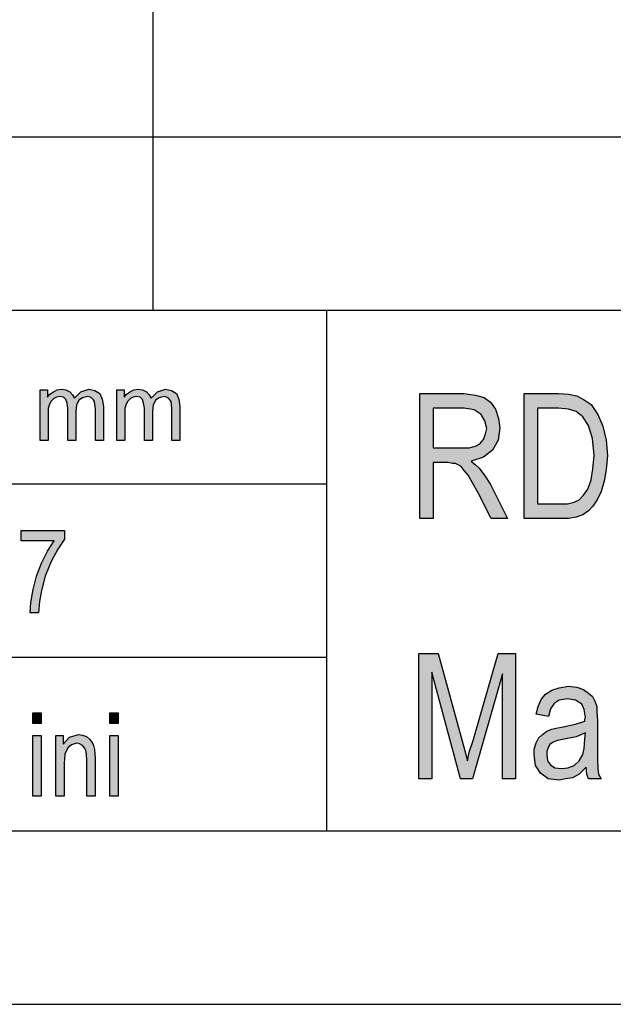
# Model space of a CAD drawing. Units: millimetres. Extents: x -51 to 159, y -79 to 218.
# Drawn here: x -9 to 8, y -79 to -51 of the extents above; entities that cross this region are included whole.
import ezdxf

# ---------------------------------------------------------------- set-up
doc = ezdxf.new("R2010")
doc.units = ezdxf.units.MM
doc.layers.add('1', color=7, linetype='Continuous')

# ---------------------------------------------------------------- blocks, each defined once
blk = doc.blocks.new('_formato_A4', base_point=(53.55, 69.505))
at = {"layer": '1', "linetype": 'Continuous'}
for points in [[(-8.699, -62.745), (-8.699, -61.29), (-8.492, -61.29), (-8.492, -61.501), (-8.423, -61.414), (-8.32, -61.34), (-8.216, -61.29), (-8.09, -61.265), (-7.963, -61.29), (-7.848, -61.34), (-7.768, -61.427), (-7.71, -61.526), (-7.526, -61.34), (-7.296, -61.265), (-7.124, -61.302), (-6.986, -61.389), (-6.917, -61.551), (-6.882, -61.762), (-6.882, -62.745), (-7.112, -62.745), (-7.112, -61.837), (-7.124, -61.713), (-7.135, -61.626), (-7.17, -61.576), (-7.216, -61.526), (-7.285, -61.489), (-7.342, -61.476), (-7.48, -61.514), (-7.584, -61.588), (-7.653, -61.725), (-7.676, -61.912), (-7.676, -62.745), (-7.906, -62.745), (-7.906, -61.812), (-7.929, -61.675), (-7.963, -61.563), (-8.032, -61.501), (-8.136, -61.476), (-8.228, -61.501), (-8.308, -61.539), (-8.389, -61.613), (-8.435, -61.7), (-8.469, -61.825), (-8.469, -61.999), (-8.469, -62.745)], [(-6.491, -62.745), (-6.491, -61.29), (-6.284, -61.29), (-6.284, -61.501), (-6.215, -61.414), (-6.112, -61.34), (-6.008, -61.29), (-5.882, -61.265), (-5.755, -61.29), (-5.64, -61.34), (-5.56, -61.427), (-5.502, -61.526), (-5.318, -61.34), (-5.088, -61.265), (-4.916, -61.302), (-4.778, -61.389), (-4.709, -61.551), (-4.674, -61.762), (-4.674, -62.745), (-4.904, -62.745), (-4.904, -61.837), (-4.916, -61.713), (-4.927, -61.626), (-4.962, -61.576), (-5.008, -61.526), (-5.077, -61.489), (-5.134, -61.476), (-5.272, -61.514), (-5.376, -61.588), (-5.445, -61.725), (-5.468, -61.912), (-5.468, -62.745), (-5.698, -62.745), (-5.698, -61.812), (-5.721, -61.675), (-5.755, -61.563), (-5.824, -61.501), (-5.928, -61.476), (-6.02, -61.501), (-6.1, -61.539), (-6.181, -61.613), (-6.227, -61.7), (-6.261, -61.825), (-6.261, -61.999), (-6.261, -62.745)], [(-9.25, -65.637), (-9.25, -65.338), (-8.002, -65.338), (-8.002, -65.592), (-8.194, -65.876), (-8.386, -66.234), (-8.554, -66.652), (-8.662, -67.07), (-8.722, -67.383), (-8.746, -67.711), (-8.986, -67.711), (-8.974, -67.413), (-8.902, -67.04), (-8.806, -66.652), (-8.662, -66.279), (-8.494, -65.935), (-8.302, -65.637)], [(2.204, -72.494), (2.204, -68.889), (2.762, -68.889), (3.464, -71.441), (3.554, -71.755), (3.608, -71.979), (3.662, -71.732), (3.77, -71.396), (4.49, -68.889), (4.994, -68.889), (4.994, -72.494), (4.616, -72.494), (4.616, -69.471), (3.752, -72.494), (3.41, -72.494), (2.582, -69.426), (2.582, -72.494)], [(-8.914, -70.905), (-8.914, -70.592), (-8.674, -70.592), (-8.674, -70.905)], [(-6.694, -70.905), (-6.694, -70.592), (-6.454, -70.592), (-6.454, -70.905)], [(-8.254, -72.995), (-8.254, -71.249), (-8.038, -71.249), (-8.038, -71.502), (-7.858, -71.294), (-7.594, -71.219), (-7.486, -71.234), (-7.366, -71.279), (-7.282, -71.353), (-7.21, -71.428), (-7.162, -71.532), (-7.138, -71.652), (-7.126, -71.771), (-7.114, -71.935), (-7.114, -72.995), (-7.354, -72.995), (-7.354, -71.95), (-7.366, -71.801), (-7.39, -71.682), (-7.426, -71.607), (-7.486, -71.532), (-7.57, -71.488), (-7.654, -71.473), (-7.798, -71.517), (-7.906, -71.607), (-7.99, -71.786), (-8.014, -72.055), (-8.014, -72.995)], [(-8.914, -72.995), (-8.914, -71.249), (-8.674, -71.249), (-8.674, -72.995)], [(-6.694, -72.995), (-6.694, -71.249), (-6.454, -71.249), (-6.454, -72.995)]]:
    blk.add_hatch(color=7, dxfattribs=at).paths.add_polyline_path(points)
h = blk.add_hatch(color=7, dxfattribs=at)
h.paths.add_polyline_path([(2.24, -64.997), (2.24, -61.392), (3.5, -61.392), (3.842, -61.437), (4.094, -61.504), (4.274, -61.638), (4.418, -61.84), (4.508, -62.108), (4.544, -62.377), (4.49, -62.735), (4.328, -63.026), (4.076, -63.228), (3.716, -63.34), (3.842, -63.452), (3.95, -63.541), (4.112, -63.765), (4.274, -64.011), (4.76, -64.997), (4.292, -64.997), (3.914, -64.258), (3.752, -63.967), (3.626, -63.743), (3.518, -63.608), (3.428, -63.497), (3.338, -63.452), (3.266, -63.407), (3.176, -63.407), (3.05, -63.385), (2.618, -63.385), (2.618, -64.997)])
h.paths.add_polyline_path([(2.618, -62.959), (3.428, -62.959), (3.662, -62.959), (3.842, -62.914), (3.968, -62.847), (4.076, -62.713), (4.13, -62.556), (4.166, -62.399), (4.112, -62.176), (4.004, -61.997), (3.806, -61.862), (3.518, -61.817), (2.618, -61.817)], flags=16)
h = blk.add_hatch(color=7, dxfattribs=at)
h.paths.add_polyline_path([(5.246, -64.997), (5.246, -61.392), (6.236, -61.392), (6.524, -61.414), (6.758, -61.459), (6.974, -61.571), (7.172, -61.705), (7.37, -61.997), (7.514, -62.332), (7.604, -62.735), (7.64, -63.183), (7.604, -63.586), (7.55, -63.922), (7.46, -64.213), (7.352, -64.437), (7.226, -64.638), (7.1, -64.773), (6.938, -64.885), (6.74, -64.952), (6.524, -64.997), (6.29, -64.997)])
h.paths.add_polyline_path([(5.624, -64.571), (6.236, -64.571), (6.488, -64.571), (6.686, -64.526), (6.83, -64.459), (6.956, -64.325), (7.082, -64.146), (7.172, -63.877), (7.226, -63.564), (7.262, -63.183), (7.208, -62.691), (7.1, -62.31), (6.938, -62.064), (6.74, -61.907), (6.524, -61.84), (6.236, -61.817), (5.624, -61.817)], flags=16)
h = blk.add_hatch(color=7, dxfattribs=at)
h.paths.add_polyline_path([(7.028, -72.158), (6.83, -72.359), (6.632, -72.471), (6.434, -72.494), (6.254, -72.538), (5.93, -72.494), (5.714, -72.337), (5.57, -72.113), (5.534, -71.799), (5.534, -71.643), (5.588, -71.464), (5.66, -71.329), (5.768, -71.217), (5.894, -71.128), (6.038, -71.061), (6.164, -71.038), (6.362, -70.994), (6.722, -70.926), (6.992, -70.837), (6.992, -70.77), (7.01, -70.725), (6.974, -70.501), (6.902, -70.344), (6.722, -70.232), (6.488, -70.188), (6.254, -70.232), (6.11, -70.322), (6.002, -70.479), (5.948, -70.702), (5.588, -70.635), (5.642, -70.411), (5.732, -70.21), (5.858, -70.053), (6.038, -69.941), (6.254, -69.874), (6.524, -69.829), (6.758, -69.852), (6.956, -69.919), (7.1, -70.031), (7.208, -70.12), (7.28, -70.255), (7.334, -70.411), (7.334, -70.568), (7.352, -70.814), (7.352, -71.419), (7.352, -71.934), (7.37, -72.202), (7.388, -72.359), (7.46, -72.494), (7.1, -72.494), (7.046, -72.359)])
h.paths.add_polyline_path([(7.01, -71.173), (6.74, -71.285), (6.398, -71.352), (6.2, -71.396), (6.074, -71.441), (5.984, -71.508), (5.93, -71.598), (5.894, -71.71), (5.894, -71.799), (5.912, -71.979), (6.002, -72.091), (6.128, -72.18), (6.326, -72.202), (6.506, -72.18), (6.686, -72.113), (6.83, -71.979), (6.938, -71.799), (6.974, -71.62), (6.992, -71.352)], flags=16)
at = {"layer": '1', "color": 7, "linetype": 'Continuous'}
for p, q in [((-5.45, -53.995), (-5.45, -48.995)), ((-30.45, -53.995), (153.55, -53.995)), ((-5.45, -58.995), (-5.45, -53.995)), ((-30.45, -58.995), (153.55, -58.995)), ((-0.45, -58.995), (-0.45, -73.995)), ((-8.699, -61.29), (-8.492, -61.29)), ((-8.699, -62.745), (-8.699, -61.29)), ((-8.492, -61.29), (-8.492, -61.501)), ((-8.32, -61.34), (-8.216, -61.29)), ((-8.216, -61.29), (-8.09, -61.265)), ((-8.09, -61.265), (-7.963, -61.29)), ((-7.963, -61.29), (-7.848, -61.34)), ((-7.526, -61.34), (-7.296, -61.265)), ((-7.296, -61.265), (-7.124, -61.302)), ((-6.491, -61.29), (-6.284, -61.29)), ((-6.491, -62.745), (-6.491, -61.29)), ((-6.284, -61.29), (-6.284, -61.501)), ((-6.112, -61.34), (-6.008, -61.29)), ((-6.008, -61.29), (-5.882, -61.265)), ((-5.882, -61.265), (-5.755, -61.29)), ((-5.755, -61.29), (-5.64, -61.34)), ((-5.318, -61.34), (-5.088, -61.265)), ((-5.088, -61.265), (-4.916, -61.302)), ((-8.492, -61.501), (-8.423, -61.414)), ((-8.423, -61.414), (-8.32, -61.34)), ((-8.308, -61.539), (-8.389, -61.613)), ((-8.228, -61.501), (-8.308, -61.539)), ((-8.136, -61.476), (-8.228, -61.501)), ((-8.032, -61.501), (-8.136, -61.476)), ((-7.963, -61.563), (-8.032, -61.501)), ((-7.929, -61.675), (-7.963, -61.563)), ((-7.848, -61.34), (-7.768, -61.427)), ((-7.768, -61.427), (-7.71, -61.526)), ((-7.71, -61.526), (-7.526, -61.34)), ((-7.48, -61.514), (-7.584, -61.588)), ((-7.342, -61.476), (-7.48, -61.514)), ((-7.285, -61.489), (-7.342, -61.476)), ((-7.216, -61.526), (-7.285, -61.489)), ((-7.17, -61.576), (-7.216, -61.526)), ((-7.124, -61.302), (-6.986, -61.389)), ((-6.986, -61.389), (-6.917, -61.551)), ((-6.917, -61.551), (-6.882, -61.762)), ((-6.284, -61.501), (-6.215, -61.414)), ((-6.215, -61.414), (-6.112, -61.34)), ((-6.1, -61.539), (-6.181, -61.613)), ((-6.02, -61.501), (-6.1, -61.539)), ((-5.928, -61.476), (-6.02, -61.501)), ((-5.824, -61.501), (-5.928, -61.476)), ((-5.755, -61.563), (-5.824, -61.501)), ((-5.721, -61.675), (-5.755, -61.563)), ((-5.64, -61.34), (-5.56, -61.427)), ((-5.56, -61.427), (-5.502, -61.526)), ((-5.502, -61.526), (-5.318, -61.34)), ((-5.272, -61.514), (-5.376, -61.588)), ((-5.134, -61.476), (-5.272, -61.514)), ((-5.077, -61.489), (-5.134, -61.476)), ((-5.008, -61.526), (-5.077, -61.489)), ((-4.962, -61.576), (-5.008, -61.526)), ((-4.916, -61.302), (-4.778, -61.389)), ((-4.778, -61.389), (-4.709, -61.551)), ((-4.709, -61.551), (-4.674, -61.762)), ((2.24, -61.392), (3.5, -61.392)), ((2.24, -64.997), (2.24, -61.392)), ((3.5, -61.392), (3.842, -61.437)), ((3.842, -61.437), (4.094, -61.504)), ((4.094, -61.504), (4.274, -61.638)), ((5.246, -61.392), (6.236, -61.392)), ((5.246, -64.997), (5.246, -61.392)), ((6.236, -61.392), (6.524, -61.414)), ((6.524, -61.414), (6.758, -61.459)), ((6.758, -61.459), (6.974, -61.571)), ((6.974, -61.571), (7.172, -61.705)), ((-8.435, -61.7), (-8.469, -61.825)), ((-8.469, -61.825), (-8.469, -61.999)), ((-8.389, -61.613), (-8.435, -61.7)), ((-7.906, -61.812), (-7.929, -61.675)), ((-7.906, -62.745), (-7.906, -61.812)), ((-7.653, -61.725), (-7.676, -61.912)), ((-7.584, -61.588), (-7.653, -61.725)), ((-7.135, -61.626), (-7.17, -61.576)), ((-7.124, -61.713), (-7.135, -61.626)), ((-7.112, -61.837), (-7.124, -61.713)), ((-7.112, -62.745), (-7.112, -61.837)), ((-6.882, -61.762), (-6.882, -62.745)), ((-6.227, -61.7), (-6.261, -61.825)), ((-6.261, -61.825), (-6.261, -61.999)), ((-6.181, -61.613), (-6.227, -61.7)), ((-5.698, -61.812), (-5.721, -61.675)), ((-5.698, -62.745), (-5.698, -61.812)), ((-5.445, -61.725), (-5.468, -61.912)), ((-5.376, -61.588), (-5.445, -61.725)), ((-4.927, -61.626), (-4.962, -61.576)), ((-4.916, -61.713), (-4.927, -61.626)), ((-4.904, -61.837), (-4.916, -61.713)), ((-4.904, -62.745), (-4.904, -61.837)), ((-4.674, -61.762), (-4.674, -62.745)), ((2.618, -61.817), (2.618, -62.959)), ((3.518, -61.817), (2.618, -61.817)), ((3.806, -61.862), (3.518, -61.817)), ((4.274, -61.638), (4.418, -61.84)), ((4.418, -61.84), (4.508, -62.108)), ((5.624, -61.817), (5.624, -64.571)), ((6.236, -61.817), (5.624, -61.817)), ((6.524, -61.84), (6.236, -61.817)), ((6.74, -61.907), (6.524, -61.84)), ((7.172, -61.705), (7.37, -61.997)), ((-8.469, -61.999), (-8.469, -62.745)), ((-7.676, -61.912), (-7.676, -62.745)), ((-6.261, -61.999), (-6.261, -62.745)), ((-5.468, -61.912), (-5.468, -62.745)), ((4.004, -61.997), (3.806, -61.862)), ((4.112, -62.176), (4.004, -61.997)), ((4.508, -62.108), (4.544, -62.377)), ((6.938, -62.064), (6.74, -61.907)), ((7.1, -62.31), (6.938, -62.064)), ((7.37, -61.997), (7.514, -62.332)), ((4.166, -62.399), (4.112, -62.176)), ((4.13, -62.556), (4.166, -62.399)), ((4.544, -62.377), (4.49, -62.735)), ((7.208, -62.691), (7.1, -62.31)), ((7.514, -62.332), (7.604, -62.735)), ((4.076, -62.713), (4.13, -62.556)), ((7.262, -63.183), (7.208, -62.691)), ((-8.469, -62.745), (-8.699, -62.745)), ((-7.676, -62.745), (-7.906, -62.745)), ((-6.882, -62.745), (-7.112, -62.745)), ((-6.261, -62.745), (-6.491, -62.745)), ((-5.468, -62.745), (-5.698, -62.745)), ((-4.674, -62.745), (-4.904, -62.745)), ((2.618, -62.959), (3.428, -62.959)), ((3.428, -62.959), (3.662, -62.959)), ((3.662, -62.959), (3.842, -62.914)), ((3.842, -62.914), (3.968, -62.847)), ((3.968, -62.847), (4.076, -62.713)), ((4.49, -62.735), (4.328, -63.026)), ((7.604, -62.735), (7.64, -63.183)), ((4.076, -63.228), (3.716, -63.34)), ((4.328, -63.026), (4.076, -63.228)), ((7.226, -63.564), (7.262, -63.183)), ((7.64, -63.183), (7.604, -63.586)), ((2.618, -63.385), (2.618, -64.997)), ((3.05, -63.385), (2.618, -63.385)), ((3.176, -63.407), (3.05, -63.385)), ((3.266, -63.407), (3.176, -63.407)), ((3.338, -63.452), (3.266, -63.407)), ((3.428, -63.497), (3.338, -63.452)), ((3.518, -63.608), (3.428, -63.497)), ((3.716, -63.34), (3.842, -63.452)), ((3.842, -63.452), (3.95, -63.541)), ((3.95, -63.541), (4.112, -63.765)), ((3.626, -63.743), (3.518, -63.608)), ((3.752, -63.967), (3.626, -63.743)), ((4.112, -63.765), (4.274, -64.011)), ((7.172, -63.877), (7.226, -63.564)), ((7.604, -63.586), (7.55, -63.922)), ((-30.45, -63.995), (-0.45, -63.995)), ((3.914, -64.258), (3.752, -63.967)), ((4.274, -64.011), (4.76, -64.997)), ((7.082, -64.146), (7.172, -63.877)), ((7.55, -63.922), (7.46, -64.213)), ((4.292, -64.997), (3.914, -64.258)), ((6.83, -64.459), (6.956, -64.325)), ((6.956, -64.325), (7.082, -64.146)), ((7.46, -64.213), (7.352, -64.437)), ((5.624, -64.571), (6.236, -64.571)), ((6.236, -64.571), (6.488, -64.571)), ((6.488, -64.571), (6.686, -64.526)), ((6.686, -64.526), (6.83, -64.459)), ((7.226, -64.638), (7.1, -64.773)), ((7.352, -64.437), (7.226, -64.638)), ((6.74, -64.952), (6.524, -64.997)), ((6.938, -64.885), (6.74, -64.952)), ((7.1, -64.773), (6.938, -64.885)), ((2.618, -64.997), (2.24, -64.997)), ((4.76, -64.997), (4.292, -64.997)), ((6.29, -64.997), (5.246, -64.997)), ((6.524, -64.997), (6.29, -64.997)), ((-9.25, -65.338), (-8.002, -65.338)), ((-9.25, -65.637), (-9.25, -65.338)), ((-8.002, -65.338), (-8.002, -65.592)), ((-8.302, -65.637), (-9.25, -65.637)), ((-8.494, -65.935), (-8.302, -65.637)), ((-8.002, -65.592), (-8.194, -65.876)), ((-8.662, -66.279), (-8.494, -65.935)), ((-8.194, -65.876), (-8.386, -66.234)), ((-8.806, -66.652), (-8.662, -66.279)), ((-8.386, -66.234), (-8.554, -66.652)), ((-8.902, -67.04), (-8.806, -66.652)), ((-8.554, -66.652), (-8.662, -67.07)), ((-8.974, -67.413), (-8.902, -67.04)), ((-8.662, -67.07), (-8.722, -67.383)), ((-8.986, -67.711), (-8.974, -67.413)), ((-8.722, -67.383), (-8.746, -67.711)), ((-8.746, -67.711), (-8.986, -67.711)), ((2.204, -68.889), (2.762, -68.889)), ((2.204, -72.494), (2.204, -68.889)), ((2.762, -68.889), (3.464, -71.441)), ((3.77, -71.396), (4.49, -68.889)), ((4.49, -68.889), (4.994, -68.889)), ((4.994, -68.889), (4.994, -72.494)), ((-30.45, -68.995), (-0.45, -68.995)), ((2.582, -69.426), (2.582, -72.494)), ((3.41, -72.494), (2.582, -69.426)), ((4.616, -69.471), (3.752, -72.494)), ((4.616, -72.494), (4.616, -69.471)), ((5.732, -70.21), (5.858, -70.053)), ((5.858, -70.053), (6.038, -69.941)), ((6.038, -69.941), (6.254, -69.874)), ((6.254, -69.874), (6.524, -69.829)), ((6.524, -69.829), (6.758, -69.852)), ((6.758, -69.852), (6.956, -69.919)), ((6.956, -69.919), (7.1, -70.031)), ((7.1, -70.031), (7.208, -70.12)), ((5.642, -70.411), (5.732, -70.21)), ((6.11, -70.322), (6.002, -70.479)), ((6.254, -70.232), (6.11, -70.322)), ((6.488, -70.188), (6.254, -70.232)), ((6.722, -70.232), (6.488, -70.188)), ((6.902, -70.344), (6.722, -70.232)), ((6.974, -70.501), (6.902, -70.344)), ((7.208, -70.12), (7.28, -70.255)), ((7.28, -70.255), (7.334, -70.411)), ((-8.914, -70.592), (-8.674, -70.592)), ((-8.914, -70.905), (-8.914, -70.592)), ((-8.674, -70.592), (-8.674, -70.905)), ((-6.694, -70.592), (-6.454, -70.592)), ((-6.694, -70.905), (-6.694, -70.592)), ((-6.454, -70.592), (-6.454, -70.905)), ((5.588, -70.635), (5.642, -70.411)), ((5.948, -70.702), (5.588, -70.635)), ((6.002, -70.479), (5.948, -70.702)), ((7.01, -70.725), (6.974, -70.501)), ((7.334, -70.411), (7.334, -70.568)), ((7.334, -70.568), (7.352, -70.814)), ((-8.674, -70.905), (-8.914, -70.905)), ((-6.454, -70.905), (-6.694, -70.905)), ((6.362, -70.994), (6.722, -70.926)), ((6.722, -70.926), (6.992, -70.837)), ((6.992, -70.77), (7.01, -70.725)), ((6.992, -70.837), (6.992, -70.77)), ((7.352, -70.814), (7.352, -71.419)), ((-7.858, -71.294), (-7.594, -71.219)), ((-7.594, -71.219), (-7.486, -71.234)), ((5.66, -71.329), (5.768, -71.217)), ((5.768, -71.217), (5.894, -71.128)), ((5.894, -71.128), (6.038, -71.061)), ((6.038, -71.061), (6.164, -71.038)), ((6.164, -71.038), (6.362, -70.994)), ((7.01, -71.173), (6.74, -71.285)), ((6.992, -71.352), (7.01, -71.173)), ((-8.914, -71.249), (-8.674, -71.249)), ((-8.914, -72.995), (-8.914, -71.249)), ((-8.674, -71.249), (-8.674, -72.995)), ((-8.254, -71.249), (-8.038, -71.249)), ((-8.254, -72.995), (-8.254, -71.249)), ((-8.038, -71.249), (-8.038, -71.502)), ((-8.038, -71.502), (-7.858, -71.294)), ((-7.654, -71.473), (-7.798, -71.517)), ((-7.57, -71.488), (-7.654, -71.473)), ((-7.486, -71.532), (-7.57, -71.488)), ((-7.486, -71.234), (-7.366, -71.279)), ((-7.366, -71.279), (-7.282, -71.353)), ((-7.282, -71.353), (-7.21, -71.428)), ((-7.21, -71.428), (-7.162, -71.532)), ((-6.694, -71.249), (-6.454, -71.249)), ((-6.694, -72.995), (-6.694, -71.249)), ((-6.454, -71.249), (-6.454, -72.995)), ((3.464, -71.441), (3.554, -71.755)), ((3.662, -71.732), (3.77, -71.396)), ((5.534, -71.643), (5.588, -71.464)), ((5.588, -71.464), (5.66, -71.329)), ((6.074, -71.441), (5.984, -71.508)), ((6.2, -71.396), (6.074, -71.441)), ((6.398, -71.352), (6.2, -71.396)), ((6.74, -71.285), (6.398, -71.352)), ((6.974, -71.62), (6.992, -71.352)), ((7.352, -71.419), (7.352, -71.934)), ((-7.99, -71.786), (-8.014, -72.055)), ((-7.906, -71.607), (-7.99, -71.786)), ((-7.798, -71.517), (-7.906, -71.607)), ((-7.426, -71.607), (-7.486, -71.532)), ((-7.39, -71.682), (-7.426, -71.607)), ((-7.366, -71.801), (-7.39, -71.682)), ((-7.162, -71.532), (-7.138, -71.652)), ((-7.138, -71.652), (-7.126, -71.771)), ((-7.126, -71.771), (-7.114, -71.935)), ((3.554, -71.755), (3.608, -71.979)), ((3.608, -71.979), (3.662, -71.732)), ((5.534, -71.799), (5.534, -71.643)), ((5.93, -71.598), (5.894, -71.71)), ((5.894, -71.71), (5.894, -71.799)), ((5.984, -71.508), (5.93, -71.598)), ((6.938, -71.799), (6.974, -71.62)), ((-8.014, -72.055), (-8.014, -72.995)), ((-7.354, -71.95), (-7.366, -71.801)), ((-7.354, -72.995), (-7.354, -71.95)), ((-7.114, -71.935), (-7.114, -72.995)), ((5.57, -72.113), (5.534, -71.799)), ((5.894, -71.799), (5.912, -71.979)), ((5.912, -71.979), (6.002, -72.091)), ((6.686, -72.113), (6.83, -71.979)), ((6.83, -71.979), (6.938, -71.799)), ((7.352, -71.934), (7.37, -72.202)), ((5.714, -72.337), (5.57, -72.113)), ((5.93, -72.494), (5.714, -72.337)), ((6.002, -72.091), (6.128, -72.18)), ((6.128, -72.18), (6.326, -72.202)), ((6.326, -72.202), (6.506, -72.18)), ((6.506, -72.18), (6.686, -72.113)), ((7.028, -72.158), (6.83, -72.359)), ((7.046, -72.359), (7.028, -72.158)), ((7.37, -72.202), (7.388, -72.359)), ((2.582, -72.494), (2.204, -72.494)), ((3.752, -72.494), (3.41, -72.494)), ((4.994, -72.494), (4.616, -72.494)), ((6.254, -72.538), (5.93, -72.494)), ((6.434, -72.494), (6.254, -72.538)), ((6.632, -72.471), (6.434, -72.494)), ((6.83, -72.359), (6.632, -72.471)), ((7.1, -72.494), (7.046, -72.359)), ((7.46, -72.494), (7.1, -72.494)), ((7.388, -72.359), (7.46, -72.494)), ((-8.674, -72.995), (-8.914, -72.995)), ((-8.014, -72.995), (-8.254, -72.995)), ((-7.114, -72.995), (-7.354, -72.995)), ((-6.454, -72.995), (-6.694, -72.995)), ((-30.45, -73.995), (153.55, -73.995)), ((-51.45, -78.995), (158.55, -78.995))]:
    blk.add_line(p, q, dxfattribs=at)
blk = doc.blocks.new('A4', base_point=(53.55, 69.505))
at = {"layer": '1'}
blk.add_blockref('_formato_A4', (53.55, 69.505), dxfattribs=at)
blk = doc.blocks.new('TOP', base_point=(53.55, 69.505))
blk.add_blockref('A4', (53.55, 69.505))

msp = doc.modelspace()

# ---------------------------------------------------------------- block references
msp.add_blockref('TOP', (53.55, 69.505))

doc.saveas('drawing.dxf')
